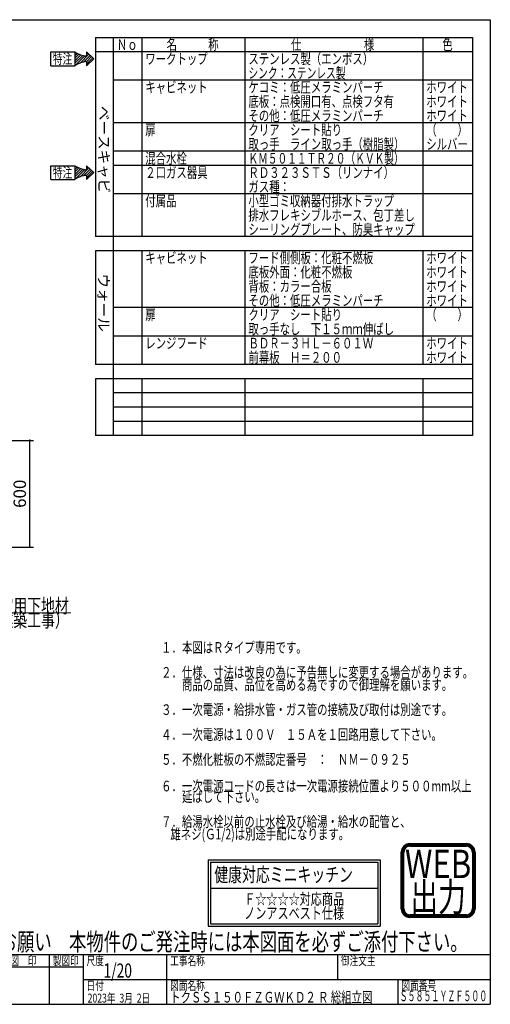
# Model space of a CAD drawing. Units: millimetres. Extents: x 210 to 8110, y -505 to 5608.
# Drawn here: x 5464 to 8110, y 68 to 5608 of the extents above; entities that cross this region are included whole.
import ezdxf

# ---------------------------------------------------------------- set-up
doc = ezdxf.new("R2010")
doc.units = ezdxf.units.MM
doc.header["$LTSCALE"] = 5
doc.linetypes.add('HIDDEN', pattern=[12.6, 8.4, -4.2])
doc.layers.add('1', color=7, linetype='Continuous', lineweight=9)
doc.layers.add('91', color=7, linetype='Continuous', lineweight=9)
doc.layers.add('2', color=136, linetype='Continuous', lineweight=9, true_color=0x008080)
doc.styles.get("Standard").update_dxf_attribs({"font": 'txt', "bigfont": 'bigfont'})
doc.styles.add('T_STANDARD', font='txt', dxfattribs={"height": 10, "bigfont": 'bigfont'})
doc.styles.add('ＭＳ ゴシック', font='txt')
doc.dimstyles.get("Standard").update_dxf_attribs({"dimtxt": 0.18, "dimasz": 0.18, "dimexe": 0.18, "dimexo": 0.0625, "dimgap": 0.09, "dimtad": 0, "dimtih": 1, "dimtoh": 1, "dimdec": 4, "dimzin": 0, "dimdsep": 46, "dimtxsty": 'Standard', "dimcen": 0.09, "dimadec": 0, "dimazin": 0, "dimtfac": 1, "dimtdec": 4, "dimtofl": 0, "dimtmove": 0, "dimatfit": 3, "dimfxl": 1, "dimtolj": 1, "dimtzin": 0, "dimarcsym": 0})

# ---------------------------------------------------------------- blocks, each defined once
blk = doc.blocks.new('G1')
at = {"layer": '2', "color": 136, "linetype": 'Continuous', "lineweight": 30, "true_color": 0x008080}
for p, q in [((6523.3, 880.4), (6523.3, 507.1)), ((6523.3, 880.4), (7490.9, 880.4)), ((6536.7, 867.1), (7477.6, 867.1)), ((6536.7, 867.1), (6536.7, 520.4)), ((7477.6, 867.1), (7477.6, 520.4)), ((7490.9, 880.4), (7490.9, 507.1)), ((6536.7, 720.4), (7477.6, 720.4)), ((6523.3, 507.1), (7490.9, 507.1)), ((6536.7, 520.4), (7477.6, 520.4))]:
    blk.add_line(p, q, dxfattribs=at)
at = {"layer": '1', "color": 7, "linetype": 'Continuous', "lineweight": 9}
for s, insert, char_height, width, attachment_point in [('{\\fＭＳ ゴシック;\\W0.714286;  健康対応ミニキッチン}', (6523.3, 757.1), 80, 1152.878, 7), ('{\\fＭＳ ゴシック;\\W0.714286;Ｆ☆☆☆☆対応商品}', (7007.1, 660.4), 64, 726.846, 5), ('{\\fＭＳ ゴシック;\\W0.714286;ノンアスベスト仕様}', (7007.1, 580.4), 64, 744.957, 5)]:
    blk.add_mtext(s, dxfattribs=dict(at, insert=insert, char_height=char_height, width=width, attachment_point=attachment_point))
blk = doc.blocks.new('_DOT')
at = {"color": 0}
blk.add_line((-0.5, 0), (-1, 0), dxfattribs=at)
at = {"color": 0, "const_width": 0.5}
blk.add_lwpolyline([(-0.25, 0, 1), (0.25, 0, 1)], format="xyb", close=True, dxfattribs=at)
blk = doc.blocks.new('Dim24')
at = {"layer": '2', "color": 136, "linetype": 'HIDDEN', "lineweight": 9, "true_color": 0x008080}
for p, q in [((4664.5, 920), (4664.5, 550)), ((5135, 920), (5135, 550)), ((5135, 570), (4664.5, 570))]:
    blk.add_line(p, q, dxfattribs=at)
at = {"layer": '2', "color": 136, "linetype": 'HIDDEN', "lineweight": 9, "true_color": 0x008080, "xscale": 12, "yscale": 12, "zscale": 12}
for p, rotation in [((4664.5, 570), 179.9999999999998), ((5135, 570), 359.9999999999997)]:
    blk.add_blockref('_DOT', p, dxfattribs=dict(at, rotation=rotation))
at = {"layer": '2', "color": 136, "linetype": 'Continuous', "lineweight": 9, "true_color": 0x008080, "insert": (4899.8, 570), "char_height": 70, "width": 1400, "attachment_point": 8, "style": 'ＭＳ ゴシック'}
blk.add_mtext('470.5', dxfattribs=at)
blk = doc.blocks.new('G24')
at = {"layer": '2', "color": 136, "linetype": 'Continuous', "lineweight": 30, "true_color": 0x008080}
for p, q in [((5639.8, 5348.7), (5639.8, 5426.1)), ((5639.8, 5426.1), (5774.2, 5426.1)), ((5840.3, 5426.1), (5880.6, 5387.4)), ((5840.3, 5426.1), (5840.3, 5403.4)), ((5840.3, 5348.7), (5880.6, 5387.4)), ((5639.8, 5348.7), (5774.2, 5348.7)), ((5840.3, 5371.4), (5840.3, 5348.7))]:
    blk.add_line(p, q, dxfattribs=at)
for centre, start, end in [((5848.7, 5535.5), 235.7706, 266.3919), ((5848.7, 5239.3), 93.6081, 124.2294)]:
    blk.add_arc(centre, 132.4, start, end, dxfattribs=at)
at = {"layer": '2', "color": 136, "linetype": 'Continuous', "lineweight": 9, "true_color": 0x008080, "insert": (5650.5, 5359.4), "char_height": 56, "width": 140.126, "attachment_point": 7}
blk.add_mtext('{\\fＭＳ ゴシック;\\W0.714286;特注}', dxfattribs=at)
blk = doc.blocks.new('G25')
at = {"layer": '2', "color": 136, "linetype": 'Continuous', "lineweight": 30, "true_color": 0x008080}
for p, q in [((5774.2, 5419.1), (5778.4, 5423.3)), ((5774.2, 5404.9), (5787.4, 5418.2)), ((5774.2, 5390.8), (5797, 5413.6)), ((5774.2, 5376.6), (5807.3, 5409.8)), ((5774.2, 5362.5), (5818.4, 5406.7)), ((5775.3, 5349.5), (5830.3, 5404.4)), ((5803.8, 5363.8), (5853.4, 5413.5)), ((5823.3, 5369.2), (5860.7, 5406.5)), ((5839.6, 5371.3), (5867.9, 5399.6)), ((5840.3, 5414.5), (5846.2, 5420.4)), ((5840.3, 5357.9), (5875.1, 5392.7))]:
    blk.add_line(p, q, dxfattribs=at)
blk = doc.blocks.new('G23')
at = {"layer": '2', "color": 136, "linetype": 'Continuous', "lineweight": 30, "true_color": 0x008080}
blk.add_line((5774.2, 5426.1), (5774.2, 5348.7), dxfattribs=at)
for name in ['G24', 'G25']:
    blk.add_blockref(name, (0, 0))
blk = doc.blocks.new('G27')
at = {"layer": '2', "color": 136, "linetype": 'Continuous', "lineweight": 30, "true_color": 0x008080}
for p, q in [((5639.8, 4708.7), (5639.8, 4786.1)), ((5639.8, 4786.1), (5774.2, 4786.1)), ((5840.3, 4786.1), (5880.6, 4747.4)), ((5840.3, 4786.1), (5840.3, 4763.4)), ((5840.3, 4708.7), (5880.6, 4747.4)), ((5840.3, 4731.4), (5840.3, 4708.7)), ((5639.8, 4708.7), (5774.2, 4708.7))]:
    blk.add_line(p, q, dxfattribs=at)
for centre, start, end in [((5848.7, 4895.5), 235.7706, 266.3919), ((5848.7, 4599.3), 93.6081, 124.2294)]:
    blk.add_arc(centre, 132.4, start, end, dxfattribs=at)
at = {"layer": '2', "color": 136, "linetype": 'Continuous', "lineweight": 9, "true_color": 0x008080, "insert": (5650.5, 4719.4), "char_height": 56, "width": 140.126, "attachment_point": 7}
blk.add_mtext('{\\fＭＳ ゴシック;\\W0.714286;特注}', dxfattribs=at)
blk = doc.blocks.new('G28')
at = {"layer": '2', "color": 136, "linetype": 'Continuous', "lineweight": 30, "true_color": 0x008080}
for p, q in [((5774.2, 4779.1), (5778.4, 4783.3)), ((5774.2, 4764.9), (5787.4, 4778.2)), ((5774.2, 4750.8), (5797, 4773.6)), ((5774.2, 4736.6), (5807.3, 4769.8)), ((5774.2, 4722.5), (5818.4, 4766.7)), ((5775.3, 4709.5), (5830.3, 4764.4)), ((5803.8, 4723.8), (5853.4, 4773.5)), ((5823.3, 4729.2), (5860.7, 4766.5)), ((5840.3, 4774.5), (5846.2, 4780.4)), ((5839.6, 4731.3), (5867.9, 4759.6)), ((5840.3, 4717.9), (5875.1, 4752.7))]:
    blk.add_line(p, q, dxfattribs=at)
blk = doc.blocks.new('G26')
at = {"layer": '2', "color": 136, "linetype": 'Continuous', "lineweight": 30, "true_color": 0x008080}
blk.add_line((5774.2, 4786.1), (5774.2, 4708.7), dxfattribs=at)
for name in ['G27', 'G28']:
    blk.add_blockref(name, (0, 0))
blk = doc.blocks.new('Dim47')
at = {"layer": '2', "color": 136, "linetype": 'Continuous', "lineweight": 30, "true_color": 0x008080}
for p, q in [((5155, 3240), (5541.2, 3240)), ((5521.2, 2640), (5521.2, 3240)), ((5155, 2640), (5541.2, 2640))]:
    blk.add_line(p, q, dxfattribs=at)
at = {"layer": '2', "color": 136, "linetype": 'Continuous', "lineweight": 30, "true_color": 0x008080, "xscale": 12, "yscale": 12, "zscale": 12}
for p, rotation in [((5521.2, 3240), 89.99999999999991), ((5521.2, 2640), 269.9999999999998)]:
    blk.add_blockref('_DOT', p, dxfattribs=dict(at, rotation=rotation))
at = {"layer": '2', "color": 136, "linetype": 'Continuous', "lineweight": 9, "true_color": 0x008080, "insert": (5521.2, 2940), "char_height": 70, "width": 883.333, "attachment_point": 8, "rotation": 90, "style": 'ＭＳ ゴシック'}
blk.add_mtext('600', dxfattribs=at)
blk = doc.blocks.new('G30')
at = {"layer": '2', "color": 136, "linetype": 'Continuous', "lineweight": 9, "true_color": 0x008080}
blk.add_lwpolyline([(5150, 2690), (5272.4, 2270), (5752.4, 2270)], dxfattribs=at)
at = {"layer": '2', "color": 136, "linetype": 'Continuous', "lineweight": 9, "true_color": 0x008080, "xscale": 12, "yscale": 12, "zscale": 12, "rotation": 106.2477821587761}
blk.add_blockref('_DOT', (5150, 2690), dxfattribs=at)
at = {"layer": '2', "color": 136, "linetype": 'Continuous', "lineweight": 9, "true_color": 0x008080, "insert": (5272.4, 2270), "char_height": 80}
for s, width, attachment_point in [('{\\fＭＳ ゴシック;\\W0.714286;固定用下地材}', 615.55, 7), ('{\\fＭＳ ゴシック;\\W0.714286;（建築工事）}', 489.129, 1)]:
    blk.add_mtext(s, dxfattribs=dict(at, width=width, attachment_point=attachment_point))
blk = doc.blocks.new('G31')
at = {"layer": '2', "color": 136, "linetype": 'Continuous', "lineweight": 9, "true_color": 0x008080}
blk.add_lwpolyline([(5150, 3190), (5272.4, 2270), (5752.4, 2270)], dxfattribs=at)
at = {"layer": '2', "color": 136, "linetype": 'Continuous', "lineweight": 9, "true_color": 0x008080, "xscale": 12, "yscale": 12, "zscale": 12, "rotation": 97.57839865114921}
blk.add_blockref('_DOT', (5150, 3190), dxfattribs=at)
at = {"layer": '2', "color": 136, "linetype": 'Continuous', "lineweight": 9, "true_color": 0x008080, "insert": (5272.4, 2270), "char_height": 80}
for s, width, attachment_point in [('{\\fＭＳ ゴシック;\\W0.714286;固定用下地材}', 615.55, 7), ('{\\fＭＳ ゴシック;\\W0.714286;（建築工事）}', 489.129, 1)]:
    blk.add_mtext(s, dxfattribs=dict(at, width=width, attachment_point=attachment_point))

msp = doc.modelspace()

# ---------------------------------------------------------------- linework, layer by layer
at = {"layer": '1', "color": 7, "linetype": 'Continuous', "lineweight": 30}
for p, q in [((210, 5607.5), (8110, 5607.5)), ((8110, 5607.5), (8110, 67.5)), ((5890, 5507.5), (8010, 5507.5)), ((5890, 5507.5), (5890, 4387.5)), ((5990, 5507.5), (5990, 3347.5)), ((6150, 5507.5), (6150, 4387.5)), ((6730, 5507.5), (6730, 4387.5)), ((7730, 5507.5), (7730, 4387.5)), ((8010, 5507.5), (8010, 3347.5)), ((8010, 5427.5), (5890, 5427.5)), ((5990, 5427.5), (5990, 3267.5)), ((8010, 5427.5), (8010, 3267.5)), ((8010, 5267.5), (5990, 5267.5)), ((8010, 5027.5), (5990, 5027.5)), ((8010, 4867.5), (5990, 4867.5)), ((8010, 4787.5), (5990, 4787.5)), ((8010, 4627.5), (5990, 4627.5)), ((8010, 4387.5), (5890, 4387.5)), ((8010, 4307.5), (5890, 4307.5)), ((5890, 4307.5), (5890, 3667.5)), ((6150, 4307.5), (6150, 3667.5)), ((6730, 4307.5), (6730, 3667.5)), ((7730, 4307.5), (7730, 3667.5)), ((8010, 3987.5), (5990, 3987.5)), ((8010, 3827.5), (5990, 3827.5)), ((8010, 3667.5), (5890, 3667.5)), ((5890, 3587.5), (5890, 3267.5)), ((8010, 3587.5), (5890, 3587.5)), ((6150, 3587.5), (6150, 3267.5)), ((6730, 3587.5), (6730, 3267.5)), ((7730, 3587.5), (7730, 3267.5)), ((8010, 3507.5), (5990, 3507.5)), ((8010, 3427.5), (5990, 3427.5)), ((8010, 3347.5), (5990, 3347.5)), ((8010, 3267.5), (5890, 3267.5)), ((210, 347.5), (8110, 347.5)), ((5630, 347.5), (5630, 67.5)), ((5820, 347.5), (5820, 67.5)), ((6290, 347.5), (6290, 67.5)), ((7250, 347.5), (7250, 207.5)), ((2990, 277.5), (5820, 277.5)), ((5820, 207.5), (8110, 207.5)), ((7590, 207.5), (7590, 67.5)), ((7590, 207.5), (7590, 77.5)), ((210, 67.5), (8110, 67.5))]:
    msp.add_line(p, q, dxfattribs=at)
at = {"layer": '1', "color": 7, "linetype": 'Continuous', "lineweight": 80}
for p, q in [((7656.667, 964.167), (7976.667, 964.167)), ((7616.667, 604.167), (7616.667, 924.167)), ((8016.667, 924.167), (8016.667, 604.167)), ((7976.667, 564.167), (7656.667, 564.167))]:
    msp.add_line(p, q, dxfattribs=at)
for centre, start, end in [((7656.667, 924.167), 90, 180), ((7976.667, 924.167), 0, 90), ((7656.667, 604.167), 180, 270), ((7976.667, 604.167), 270, 0)]:
    msp.add_arc(centre, 40, start, end, dxfattribs=at)

# ---------------------------------------------------------------- block references
for name in ['G23', 'G26', 'G31', 'G30', 'G1']:
    msp.add_blockref(name, (0, 0))

# ---------------------------------------------------------------- texts
at = {"layer": '1', "color": 7, "linetype": 'Continuous', "lineweight": 9}
for s, insert, char_height, width, attachment_point in [('{\\fＭＳ ゴシック;\\W0.714286;Ｎｏ}', (6010, 5437.5), 60, 122.32291, 7), ('{\\fＭＳ ゴシック;\\W0.714286;名\u3000\u3000\u3000称}', (6290, 5437.5), 60, 385.95615, 7), ('{\\fＭＳ ゴシック;\\W0.714286;仕\u3000\u3000\u3000\u3000\u3000\u3000様}', (6990, 5437.5), 60, 625.73339, 7), ('{\\fＭＳ ゴシック;\\W0.714286;色}', (7840, 5437.5), 60, 70.10746, 7), ('{\\fＭＳ ゴシック;\\W0.714286;ワークトップ}', (6170, 5357.5), 60, 460.44533, 7), ('{\\fＭＳ ゴシック;\\W0.714286;ステンレス製（エンボス）}', (6750, 5357.5), 60, 889.12321, 7), ('{\\fＭＳ ゴシック;\\W0.666667;シンク：ステンレス製}', (6750, 5277.5), 60, 723.91636, 7), ('{\\fＭＳ ゴシック;\\W0.714286;キャビネット}', (6170, 5197.5), 60, 456.67218, 7), ('{\\fＭＳ ゴシック;\\W0.714286;ケコミ：低圧メラミンパーチ}', (6750, 5197.5), 60, 1013.57612, 7), ('{\\fＭＳ ゴシック;\\W0.714286;ホワイト}', (7750, 5197.5), 60, 298.44355, 7), ('{\\fＭＳ ゴシック;\\W0.714286;その他：低圧メラミンパーチ}', (6750, 5037.5), 60, 1012.66326, 7), ('{\\fＭＳ ゴシック;\\W0.714286;ホワイト}', (7750, 5037.5), 60, 298.44355, 7), ('{\\fＭＳ ゴシック;\\W0.714286;扉}', (6170, 4957.5), 60, 71.02031, 7), ('{\\fＭＳ ゴシック;\\W0.714286;クリア\u3000シート貼り}', (6750, 4957.5), 60, 686.04285, 7), ('{\\fＭＳ ゴシック;\\W0.714286;（\u3000\u3000）}', (7750, 4957.5), 60, 208.61837, 7), ('{\\fＭＳ ゴシック;\\W0.714286;取っ手\u3000ライン取っ手（樹脂製）}', (6750, 4877.5), 60, 1127.98759, 7), ('{\\fＭＳ ゴシック;\\W0.714286;シルバー}', (7750, 4877.5), 60, 300.33012, 7), ('{\\fＭＳ ゴシック;\\W0.714286;混合水栓}', (6170, 4797.5), 60, 308.05898, 7), ('{\\fＭＳ ゴシック;\\W0.666667;ＫＭ５０１１ＴＲ２０（ＫＶＫ製）}', (6750, 4797.5), 60, 1114.81416, 7), ('{\\fＭＳ ゴシック;\\W0.714286;２口ガス器具}', (6170, 4717.5), 60, 450.52561, 7), ('{\\fＭＳ ゴシック;\\W0.714286;ＲＤ３２３ＳＴＳ（リンナイ）}', (6750, 4717.5), 60, 1036.21499, 7), ('{\\fＭＳ ゴシック;\\W0.714286;ガス種：}', (6750, 4637.5), 60, 269.47554, 7), ('{\\fＭＳ ゴシック;\\W0.714286;付属品}', (6170, 4557.5), 60, 224.92809, 7), ('{\\fＭＳ ゴシック;\\W0.714286;小型ゴミ収納器付排水トラップ}', (6750, 4557.5), 60, 1100.78444, 7), ('{\\fＭＳ ゴシック;\\W0.714286;排水フレキシブルホース、包丁差し}', (6750, 4477.5), 60, 1252.19707, 7), ('{\\fＭＳ ゴシック;\\W0.714286;シーリングプレート、防臭キャップ}', (6750, 4397.5), 60, 1253.10993, 7), ('{\\fＭＳ ゴシック;\\W0.714286;キャビネット}', (6170, 4237.5), 60, 456.67218, 7), ('{\\fＭＳ ゴシック;\\W0.714286;フード側側板：化粧不燃板}', (6750, 4237.5), 60, 931.72323, 7), ('{\\fＭＳ ゴシック;\\W0.714286;ホワイト}', (7750, 4237.5), 60, 298.44355, 7), ('{\\fＭＳ ゴシック;\\W0.714286;底板外面：化粧不燃板}', (6750, 4157.5), 60, 782.74488, 7), ('{\\fＭＳ ゴシック;\\W0.714286;ホワイト}', (7750, 4157.5), 60, 298.44355, 7), ('{\\fＭＳ ゴシック;\\W0.714286;背板：カラー合板}', (6750, 4077.5), 60, 623.90768, 7), ('{\\fＭＳ ゴシック;\\W0.714286;ホワイト}', (7750, 4077.5), 60, 298.44355, 7), ('{\\fＭＳ ゴシック;\\W0.714286;その他：低圧メラミンパーチ}', (6750, 3997.5), 60, 1012.66326, 7), ('{\\fＭＳ ゴシック;\\W0.714286;ホワイト}', (7750, 3997.5), 60, 298.44355, 7), ('{\\fＭＳ ゴシック;\\W0.714286;扉}', (6170, 3917.5), 60, 71.02031, 7), ('{\\fＭＳ ゴシック;\\W0.714286;クリア\u3000シート貼り}', (6750, 3917.5), 60, 686.04285, 7), ('{\\fＭＳ ゴシック;\\W0.714286;（\u3000\u3000）}', (7750, 3917.5), 60, 208.61837, 7), ('{\\fＭＳ ゴシック;\\W0.714286;取っ手なし\u3000下１５ｍｍ伸ばし}', (6750, 3837.5), 60, 1093.66415, 7), ('{\\fＭＳ ゴシック;\\W0.714286;レンジフード}', (6170, 3757.5), 60, 450.22132, 7), ('{\\fＭＳ ゴシック;\\W0.714286;ＢＤＲ－３ＨＬ－６０１Ｗ}', (6750, 3757.5), 60, 931.41894, 7), ('{\\fＭＳ ゴシック;\\W0.714286;ホワイト}', (7750, 3757.5), 60, 298.44355, 7), ('{\\fＭＳ ゴシック;\\W0.714286;前幕板\u3000Ｈ＝２００}', (6750, 3677.5), 60, 691.27656, 7), ('{\\fＭＳ ゴシック;\\W0.714286;ホワイト}', (7750, 3677.5), 60, 298.44355, 7), ('{\\fＭＳ ゴシック;\\W0.714286;１．本図はＲタイプ専用です。}', (6259.168, 2045.357), 60, 1032.5027, 7), ('{\\fＭＳ ゴシック;\\W0.714286;２．仕様、寸法は改良の為に予告無しに変更する場合があります。}', (6259.168, 1905.357), 60, 2304.17406, 7), ('{\\fＭＳ ゴシック;\\W0.714286;\u3000\u3000商品の品質、品位を高める為ですので御理解を願います。}', (6259.168, 1835.357), 60, 2165.41972, 7), ('{\\fＭＳ ゴシック;\\W0.714286;３．一次電源・給排水管・ガス管の接続及び取付は別途です。}', (6259.168, 1695.357), 60, 2146.91914, 7), ('{\\fＭＳ ゴシック;\\W0.714286;４．一次電源は１００Ｖ\u3000１５Ａを１回路用意して下さい。}', (6259.168, 1555.357), 60, 2068.71768, 7), ('{\\fＭＳ ゴシック;\\W0.714286;５．不燃化粧板の不燃認定番号\u3000：\u3000ＮＭ－０９２５}', (6259.168, 1415.357), 60, 1861.62074, 7), ('{\\fＭＳ ゴシック;\\W0.714286;６．一次電源コードの長さは一次電源接続位置より５００mm以上}', (6259.117, 1265.46), 60, 2268.57262, 7), ('{\\fＭＳ ゴシック;\\W0.714286;\u3000\u3000延ばして下さい。}', (6259.117, 1205.46), 60, 741.36201, 7), ('{\\fＭＳ ゴシック;\\W0.714286;７．給湯水栓以前の止水栓及び給湯・給水の配管と、}', (6259.117, 1065.46), 60, 1829.48816, 7), ('{\\fＭＳ ゴシック;\\W0.714286;    雄ネジ(Ｇ1/2)は別途手配になります。}', (6259.117, 995.46), 60, 1492.94803, 7), ('{\\fＭＳ ゴシック;\\W0.803571;WEB}', (7816.667, 857.5), 160, 345.7901, 5), ('{\\fＭＳ ゴシック;\\W0.714286;出力}', (7816.667, 670.833), 160, 371.63443, 5), ('{\\fＭＳ ゴシック;\\W0.714286;＊\u3000お願い\u3000本物件のご発注時には本図面を必ずご添付下さい。}', (5156.667, 369.368), 100, 3706.91148, 7), ('{\\fＭＳ ゴシック;\\W0.714286;検\u3000図\u3000印}', (5315, 287.5), 50, 319.80441, 7), ('{\\fＭＳ ゴシック;\\W0.714286;製図印}', (5650, 287.5), 50, 186.93293, 7), ('{\\fＭＳ ゴシック;\\W0.714286;尺度}', (5840, 287.5), 50, 124.60505, 7), ('{\\fＭＳ ゴシック;\\W0.714286;工事名称}', (6310, 287.5), 50, 255.9551, 7), ('{\\fＭＳ ゴシック;\\W0.714286;御注文主}', (7270, 287.5), 50, 255.9551, 7), ('{\\fＭＳ ゴシック;\\W0.714286;1/20}', (5935, 217.5), 80, 196.52808, 7), ('{\\fＭＳ ゴシック;\\W0.714286;日付}', (5840, 147.5), 50, 115.07076, 7), ('{\\fＭＳ ゴシック;\\W0.714286;図面名称}', (6310, 147.5), 50, 253.87582, 7), ('{\\fＭＳ ゴシック;\\W0.714286;図面番号}', (7610, 147.5), 50, 253.36867, 7), ('{\\fＭＳ ゴシック;\\W0.714286;2023年  3月  2日}', (5846, 77.5), 50, 511.65663, 7), ('{\\fＭＳ ゴシック;\\W0.714286;トクＳＳ１５０ＦＺＧＷＫＤ２ Ｒ 総組立図}', (6310, 77.5), 60, 1544.25062, 7), ('{\\fＭＳ ゴシック;\\W0.547619;Ｓ５８５１ＹＺＦ５００}', (7600, 85), 60, 642.74874, 7)]:
    msp.add_mtext(s, dxfattribs=dict(at, insert=insert, char_height=char_height, width=width, attachment_point=attachment_point))
at = {"layer": '1', "color": 7, "linetype": 'Continuous', "lineweight": 9, "char_height": 60, "attachment_point": 9, "rotation": 270, "style": 'T_STANDARD'}
for s, insert, width in [('{\\f@ＭＳ ゴシック;ベースキャビ}', (5908, 4631), 641.982), ('{\\f@ＭＳ ゴシック;ウォール}', (5906, 3852), 424.5516)]:
    msp.add_mtext(s, dxfattribs=dict(at, insert=insert, width=width))
at = {"layer": '91', "color": 7, "linetype": 'Continuous', "lineweight": 9, "char_height": 60, "attachment_point": 7}
for s, insert, width in [('{\\fＭＳ ゴシック;\\W0.714286;底板：点検開口有、点検フタ有}', (6750, 5117.5), 1097.98501), ('{\\fＭＳ ゴシック;\\W0.714286;ホワイト}', (7750, 5117.5), 298.44355)]:
    msp.add_mtext(s, dxfattribs=dict(at, insert=insert, width=width))

# ---------------------------------------------------------------- dimensions: what is measured, and where the dimension line sits
at = {"layer": '2', "color": 136, "linetype": 'Continuous', "lineweight": 30, "true_color": 0x008080}
dim = msp.add_linear_dim(base=(5521.248, 3240), p1=(5135.044, 2640), p2=(5135.044, 3240), angle=90, dimstyle='Standard', override={"dimscale": 1, "dimtxt": 70, "dimasz": 12, "dimexe": 20, "dimexo": 20, "dimgap": 0, "dimtad": 1, "dimtih": 0, "dimtoh": 0, "dimdec": 2, "dimzin": 8, "dimtxsty": 'ＭＳ ゴシック', "dimblk1": 'DOT', "dimblk2": 'DOT', "dimsah": 1, "dimse1": 0, "dimse2": 0, "dimtix": 0, "dimtofl": 1, "dimtmove": 1, "dimatfit": 2, "dimtzin": 8}, dxfattribs=at)
dim.commit()
dim.dimension.update_dxf_attribs({"geometry": 'Dim47', "text_midpoint": (5521.248, 2940), "dimtype": 160})
at = {"layer": '2', "color": 136, "linetype": 'HIDDEN', "lineweight": 9, "true_color": 0x008080}
dim = msp.add_linear_dim(base=(4664.544, 570), p1=(5135.044, 940), p2=(4664.544, 940), angle=180, dimstyle='Standard', override={"dimscale": 1, "dimtxt": 70, "dimasz": 12, "dimexe": 20, "dimexo": 20, "dimgap": 0, "dimtad": 1, "dimtih": 0, "dimtoh": 0, "dimdec": 2, "dimzin": 8, "dimtxsty": 'ＭＳ ゴシック', "dimblk1": 'DOT', "dimblk2": 'DOT', "dimsah": 1, "dimse1": 0, "dimse2": 0, "dimtix": 0, "dimtofl": 1, "dimtmove": 1, "dimatfit": 2, "dimtzin": 8}, dxfattribs=at)
dim.commit()
dim.dimension.update_dxf_attribs({"geometry": 'Dim24', "text_midpoint": (4899.794, 570), "dimtype": 160, "text_rotation": 360})

doc.saveas('drawing.dxf')
